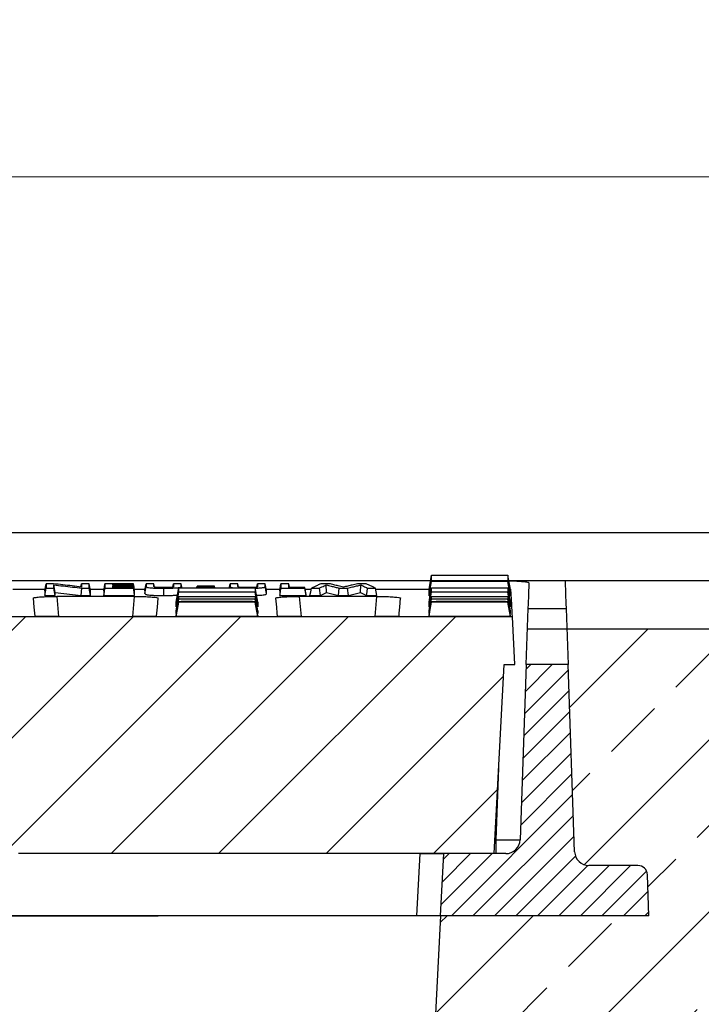
# Model space of a CAD drawing. Units: millimetres. Extents: x -3230 to 16300, y -13670 to 6842.
# Drawn here: x 4858 to 5000, y -3204 to -2999 of the extents above; entities that cross this region are included whole.
import ezdxf

# ---------------------------------------------------------------- set-up
doc = ezdxf.new("R2010")
doc.units = ezdxf.units.MM
for name, color, linetype in [('Bauteil', 7, 'Continuous'), ('dimensioning', 7, 'Continuous'), ('Layout', 7, 'Continuous')]:
    doc.layers.add(name, color=color, linetype=linetype)
doc.styles.add('Schlitzrinne Textstile', font='arial.ttf')
doc.dimstyles.new('Schlitzrinne Bemaßung', dxfattribs={"dimtxt": 35, "dimasz": 35, "dimexe": 20, "dimexo": 20, "dimgap": 0.09, "dimtad": 0, "dimtih": 1, "dimtoh": 1, "dimdec": 0, "dimlfac": 0.1, "dimzin": 0, "dimdsep": 46, "dimtxsty": 'Schlitzrinne Textstile', "dimblk": 'OBLIQUE', "dimblk1": 'OBLIQUE', "dimblk2": 'OBLIQUE', "dimcen": 0.09, "dimadec": 0, "dimazin": 0, "dimtfac": 1, "dimtdec": 4, "dimtofl": 0, "dimtmove": 0, "dimatfit": 3, "dimldrblk": 'OBLIQUE', "dimfxl": 1, "dimtolj": 1, "dimtzin": 0, "dimlwd": 5, "dimlwe": 5, "dimarcsym": 0})

# ---------------------------------------------------------------- blocks, each defined once
blk = doc.blocks.new('_Oblique')
at = {"color": 0, "linetype": 'ByBlock', "lineweight": -2}
blk.add_line((-0.5, -0.5), (0.5, 0.5), dxfattribs=at)
blk = doc.blocks.new('*D237')
at = {"layer": 'Defpoints', "color": 0, "transparency": 16777216}
for p in [(5221.79, -3031.33), (4221.79, -3115.75), (5221.79, -3115.75)]:
    blk.add_point(p, dxfattribs=at)
at = {"layer": 'dimensioning', "color": 0, "lineweight": 5, "transparency": 16777216}
for p, q in [((4221.79, -3095.75), (4221.79, -3011.33)), ((5221.79, -3095.75), (5221.79, -3011.33)), ((4221.79, -3031.33), (4668.91, -3031.33)), ((5221.79, -3031.33), (4774.68, -3031.33))]:
    blk.add_line(p, q, dxfattribs=at)
at = {"layer": 'dimensioning', "color": 0, "lineweight": 5, "transparency": 16777216, "xscale": 40, "yscale": 40, "zscale": 40, "rotation": 180}
blk.add_blockref('_Oblique', (4221.79, -3031.33), dxfattribs=at)
at = {"layer": 'dimensioning', "color": 0, "lineweight": 5, "transparency": 16777216, "xscale": 40, "yscale": 40, "zscale": 40}
blk.add_blockref('_Oblique', (5221.79, -3031.33), dxfattribs=at)
at = {"layer": 'dimensioning', "color": 0, "transparency": 16777216, "insert": (4721.79, -3031.33), "char_height": 50, "attachment_point": 5, "style": 'Schlitzrinne Textstile'}
blk.add_mtext('\\A1;100', dxfattribs=at)
blk = doc.blocks.new('*D383')
at = {"layer": 'Defpoints', "color": 0, "transparency": 16777216}
for p in [(5211.79, -3105.75), (5690.44, -3105.75), (4913.08, -4185.75)]:
    blk.add_point(p, dxfattribs=at)
at = {"layer": 'dimensioning', "color": 0, "lineweight": 5, "transparency": 16777216}
for p, q in [((5231.79, -3105.75), (5710.44, -3105.75)), ((5690.44, -3105.75), (5690.44, -3620.13)), ((5690.44, -4185.75), (5690.44, -3671.37)), ((4933.08, -4185.75), (5710.44, -4185.75))]:
    blk.add_line(p, q, dxfattribs=at)
at = {"layer": 'dimensioning', "color": 0, "lineweight": 5, "transparency": 16777216, "xscale": 40, "yscale": 40, "zscale": 40}
for p, rotation in [((5690.44, -3105.75), 90), ((5690.44, -4185.75), 270)]:
    blk.add_blockref('_Oblique', p, dxfattribs=dict(at, rotation=rotation))
at = {"layer": 'dimensioning', "color": 0, "transparency": 16777216, "insert": (5690.44, -3645.75), "char_height": 50, "attachment_point": 5, "style": 'Schlitzrinne Textstile'}
blk.add_mtext('\\A1;108', dxfattribs=at)

msp = doc.modelspace()

# ---------------------------------------------------------------- hatches: boundary and pattern name
at = {"layer": 'Bauteil', "linetype": 'Continuous', "lineweight": 18}
h = msp.add_hatch(dxfattribs=at)
h.set_pattern_fill('ANSI31', scale=5, angle=360, style=0)
h.set_pattern_definition([(45, (4380.04, -3467.592), (-11.22532, 11.22532), [])])
edge = h.paths.add_edge_path(flags=0)
edge.add_arc((4794.71, -3185.25), 1, 183, 270)
edge.add_line((4794.71, -3186.25), (4800.81, -3186.25))
edge.add_arc((4800.81, -3185.25), 1, 270, 357)
edge.add_line((4801.81, -3185.3), (4802.22, -3177.48))
edge.add_arc((4807.21, -3177.74), 5, 90, 177, ccw=False)
edge.add_line((4807.21, -3172.74), (4838.95, -3172.74))
edge.add_arc((4838.95, -3177.74), 5, 3, 90, ccw=False)
edge.add_line((4843.95, -3177.48), (4844.36, -3185.3))
edge.add_arc((4845.36, -3185.25), 1, 183, 270)
edge.add_line((4845.36, -3186.25), (4851.46, -3186.25))
edge.add_arc((4851.46, -3185.25), 1, 270, 357)
edge.add_line((4852.46, -3185.3), (4852.87, -3177.48))
edge.add_arc((4857.86, -3177.74), 5, 90, 177, ccw=False)
edge.add_line((4857.86, -3172.74), (4956.99, -3172.74))
edge.add_line((4956.99, -3172.74), (4959.06, -3133.25))
edge.add_line((4959.06, -3133.25), (4961.29, -3133.25))
edge.add_line((4961.29, -3133.25), (4960.77, -3123.25))
edge.add_line((4960.77, -3123.25), (4482.82, -3123.25))
edge.add_line((4482.82, -3123.25), (4482.29, -3133.25))
edge.add_line((4482.29, -3133.25), (4484.52, -3133.25))
edge.add_line((4484.52, -3133.25), (4486.59, -3172.74))
edge.add_line((4486.59, -3172.74), (4585.72, -3172.74))
edge.add_arc((4585.72, -3177.74), 5, 3, 90, ccw=False)
edge.add_line((4590.72, -3177.48), (4591.13, -3185.3))
edge.add_arc((4592.13, -3185.25), 1, 183, 270)
edge.add_line((4592.13, -3186.25), (4598.23, -3186.25))
edge.add_arc((4598.23, -3185.25), 1, 270, 357)
edge.add_line((4599.23, -3185.3), (4599.64, -3177.48))
edge.add_arc((4604.63, -3177.74), 5, 90, 177, ccw=False)
edge.add_line((4604.63, -3172.74), (4636.37, -3172.74))
edge.add_arc((4636.37, -3177.74), 5, 3, 90, ccw=False)
edge.add_line((4641.37, -3177.48), (4641.78, -3185.3))
edge.add_arc((4642.78, -3185.25), 1, 183, 270)
edge.add_line((4642.78, -3186.25), (4648.88, -3186.25))
edge.add_arc((4648.88, -3185.25), 1, 270, 357)
edge.add_line((4649.88, -3185.3), (4650.29, -3177.48))
edge.add_arc((4655.28, -3177.74), 5, 90, 177, ccw=False)
edge.add_line((4655.28, -3172.74), (4685.28, -3172.74))
edge.add_arc((4685.28, -3177.74), 5, 3, 90, ccw=False)
edge.add_line((4690.28, -3177.48), (4691.42, -3199.3))
edge.add_arc((4692.42, -3199.25), 1, 183, 270)
edge.add_line((4692.42, -3200.25), (4700.52, -3200.25))
edge.add_arc((4700.52, -3199.25), 1, 270, 357)
edge.add_line((4701.52, -3199.3), (4702.66, -3177.48))
edge.add_arc((4707.66, -3177.74), 5, 90, 177, ccw=False)
edge.add_line((4707.66, -3172.74), (4735.93, -3172.74))
edge.add_arc((4735.93, -3177.74), 5, 3, 90, ccw=False)
edge.add_line((4740.92, -3177.48), (4742.06, -3199.3))
edge.add_arc((4743.06, -3199.25), 1, 183, 270)
edge.add_line((4743.06, -3200.25), (4751.17, -3200.25))
edge.add_arc((4751.17, -3199.25), 1, 270, 357)
edge.add_line((4752.16, -3199.3), (4753.31, -3177.48))
edge.add_arc((4758.3, -3177.74), 5, 90, 177, ccw=False)
edge.add_line((4758.3, -3172.74), (4788.3, -3172.74))
edge.add_arc((4788.3, -3177.74), 5, 3, 90, ccw=False)
edge.add_line((4793.3, -3177.48), (4793.71, -3185.3))
at = {"layer": 'Bauteil'}
h = msp.add_hatch(dxfattribs=at)
h.set_pattern_fill('ANSI33', color=256, scale=4, style=0)
h.set_pattern_definition([(45, (823.566, -5531.214), (-17.96051, 17.96051), []), (45, (841.526, -5531.214), (-17.96051, 17.96051), [12.7, -6.35])])
h.paths.add_polyline_path([(4499.91, -3225.75), (4497.79, -3185.75), (4454.29, -3185.75), (4454.59, -3177.18), (4454.59, -3177.18, -0.404026), (4456.59, -3175.25), (4456.59, -3175.25), (4466.82, -3175.25), (4466.82, -3175.25, 0.404026), (4469.82, -3172.35), (4469.82, -3172.35), (4471.18, -3133.25), (4471.44, -3125.75), (4221.79, -3125.75), (4221.79, -3173.25), (4266.79, -3180.75), (4266.79, -3225.75)])
h.paths.add_polyline_path([(5221.79, -3225.75), (5221.79, -3178.1), (5221.79, -3125.75), (4972.14, -3125.75), (4972.4, -3133.25), (4973.77, -3172.35), (4973.77, -3172.35, 0.404026), (4976.77, -3175.25), (4976.77, -3175.25), (4986.99, -3175.25), (4986.99, -3175.25, -0.404026), (4988.99, -3177.18), (4988.99, -3177.18), (4989.29, -3185.75), (4945.79, -3185.75), (4943.67, -3225.75)])
h.paths.add_polyline_path([(5221.79, -3178.1), (5221.79, -3225.75), (5240.79, -3225.75), (5240.79, -3185.95), (5240.79, -3180.75)])
h.paths.add_polyline_path([(5266.79, -3225.75), (5266.79, -3190.75), (5240.79, -3185.95), (5240.79, -3225.75)])
h.paths.add_polyline_path([(5240.79, -3525.75), (5240.79, -3565.55), (5266.79, -3560.75), (5266.79, -3525.75)])
h.paths.add_polyline_path([(5240.79, -3565.55), (5240.79, -3525.75), (5221.79, -3525.75), (5221.79, -3573.4), (5240.79, -3570.75)])
h.paths.add_polyline_path([(5221.79, -3589.58), (5221.79, -3573.4), (5221.79, -3525.75), (4927.77, -3525.75), (4926.79, -3547.27), (4906.79, -3552.27), (4901.79, -3605.75), (5221.79, -3605.75)])
h.paths.add_polyline_path([(4534.86, -3551.79), (4516.79, -3547.27), (4515.81, -3525.75), (4515.91, -3525.75), (4266.79, -3525.75), (4266.79, -3548.42), (4539.24, -3578.49), (4536.79, -3552.27)])
h.paths.add_polyline_path([(4266.79, -3548.42), (4266.79, -3570.75), (4221.79, -3578.25), (4221.79, -3605.75), (4541.79, -3605.75), (4539.24, -3578.49)])
at = {"layer": 'Bauteil', "linetype": 'Continuous', "lineweight": 18}
h = msp.add_hatch(dxfattribs=at)
h.set_pattern_fill('ANSI31', color=256, style=0)
h.set_pattern_definition([(45, (-10688.117, -5486.212), (-2.245064, 2.245064), [])])
edge = h.paths.add_edge_path(flags=0)
edge.add_arc((4986.99, -3177.25), 2, 2, 90)
edge.add_line((4986.99, -3175.25), (4976.77, -3175.25))
edge.add_arc((4976.77, -3172.25), 3, 182, 270, ccw=False)
edge.add_line((4973.77, -3172.35), (4972.4, -3133.25))
edge.add_line((4972.4, -3133.25), (4963.68, -3133.25))
edge.add_line((4963.68, -3133.25), (4962.4, -3169.85))
edge.add_arc((4959.4, -3169.75), 3, 270, 358, ccw=False)
edge.add_line((4959.4, -3172.75), (4946.47, -3172.75))
edge.add_line((4946.47, -3172.75), (4945.79, -3185.75))
edge.add_line((4945.79, -3185.75), (4989.29, -3185.75))
edge.add_line((4989.29, -3185.75), (4988.99, -3177.18))

# ---------------------------------------------------------------- linework, layer by layer
at = {"layer": 'Bauteil'}
for p, q in [((5211.79, -3105.75), (4231.79, -3105.75)), ((5211.79, -3115.75), (4231.79, -3115.75)), ((4964.1, -3125.75), (5221.79, -3125.75)), ((4945.79, -3185.75), (4927.77, -3525.75))]:
    msp.add_line(p, q, dxfattribs=at)
at = {"layer": 'Bauteil', "color": 7, "linetype": 'Continuous', "lineweight": 25}
for p, q in [((4943.69, -3115.75), (4755.3, -3115.75)), ((4863.1, -3117.83), (4863.37, -3116.36)), ((4870.63, -3117.03), (4870.75, -3116.36)), ((4877.34, -3116.73), (4877.3, -3116.49)), ((4881.87, -3118.01), (4881.61, -3116.49)), ((4885.91, -3116.36), (4884.29, -3116.36)), ((4886.04, -3117.07), (4885.91, -3116.36)), ((4889.86, -3117.07), (4889.98, -3116.36)), ((4891.61, -3116.36), (4889.98, -3116.36)), ((4903.58, -3117.07), (4903.45, -3116.36)), ((4907.39, -3117.07), (4907.52, -3116.36)), ((4909.15, -3116.36), (4907.52, -3116.36)), ((4912.18, -3117.83), (4912.44, -3116.36)), ((4943.37, -3117.54), (4943.9, -3114.59)), ((4960.37, -3117.54), (4959.84, -3114.59)), ((4971.79, -3115.75), (4960.05, -3115.75)), ((4856.45, -3117.52), (4863.16, -3117.52)), ((4863.1, -3117.83), (4863.1, -3118.8)), ((4865.26, -3118.18), (4864.99, -3116.61)), ((4865.26, -3118.8), (4865.26, -3118.18)), ((4865.26, -3118.18), (4870.69, -3118.8)), ((4872.58, -3117.52), (4875.47, -3117.52)), ((4872.64, -3118.8), (4872.64, -3117.83)), ((4875.41, -3117.83), (4875.41, -3118.8)), ((4877.35, -3117.15), (4877.3, -3116.86)), ((4881.87, -3118.2), (4881.61, -3116.73)), ((4881.87, -3118.38), (4881.61, -3116.86)), ((4881.82, -3117.52), (4884.08, -3117.52)), ((4881.87, -3118.01), (4881.87, -3117.83)), ((4881.87, -3118.38), (4881.87, -3118.2)), ((4884.03, -3117.83), (4884.03, -3118.42)), ((4894.85, -3117.22), (4894.91, -3116.9)), ((4894.87, -3117.22), (4894.91, -3117.01)), ((4894.91, -3117.01), (4898.53, -3117.01)), ((4898.59, -3117.22), (4898.53, -3116.9)), ((4898.57, -3117.22), (4898.53, -3117.01)), ((4909.41, -3118.42), (4909.15, -3116.92)), ((4909.35, -3117.52), (4912.24, -3117.52)), ((4909.41, -3118.42), (4909.41, -3117.83)), ((4912.18, -3117.83), (4912.18, -3118.8)), ((4917.72, -3118.63), (4917.45, -3117.15)), ((4917.52, -3117.52), (4918.75, -3117.52)), ((4920.67, -3118.8), (4920.45, -3117.28)), ((4920.67, -3118.8), (4921.95, -3118.2)), ((4921.95, -3118.2), (4921.87, -3116.61)), ((4921.95, -3118.2), (4924.43, -3118.8)), ((4924.43, -3118.8), (4924.62, -3117.28)), ((4926.53, -3118.8), (4926.34, -3117.28)), ((4926.53, -3118.8), (4929.03, -3118.2)), ((4929.03, -3118.2), (4929.11, -3116.61)), ((4929.03, -3118.2), (4930.31, -3118.8)), ((4932.49, -3118.8), (4932.17, -3117.28)), ((4932.22, -3117.52), (4943.37, -3117.52)), ((4943.37, -3117.62), (4943.37, -3117.54)), ((4943.37, -3118.85), (4943.37, -3117.62)), ((4960.36, -3117.52), (4960.47, -3117.52)), ((4960.37, -3117.62), (4960.37, -3117.54)), ((4960.37, -3118.85), (4960.37, -3117.62)), ((4863.1, -3118.8), (4865.26, -3118.8)), ((4881.83, -3119.02), (4865.61, -3119.02)), ((4870.69, -3118.8), (4872.64, -3118.8)), ((4875.41, -3118.8), (4881.87, -3118.8)), ((4881.87, -3118.8), (4881.87, -3118.63)), ((4890.57, -3121.17), (4890.57, -3120.19)), ((4907.57, -3122.6), (4907.04, -3119.59)), ((4907.57, -3123.22), (4907.04, -3120.22)), ((4907.57, -3120.19), (4907.57, -3121.17)), ((4912.18, -3118.8), (4917.72, -3118.8)), ((4932.47, -3119.02), (4916.26, -3119.02)), ((4917.72, -3118.8), (4917.72, -3118.63)), ((4918.49, -3118.8), (4920.67, -3118.8)), ((4924.43, -3118.8), (4926.53, -3118.8)), ((4930.31, -3118.8), (4932.49, -3118.8)), ((4943.37, -3118.92), (4943.37, -3118.85)), ((4943.59, -3118.92), (4943.37, -3118.92)), ((4943.37, -3120.24), (4943.37, -3120.19)), ((4943.37, -3121.12), (4943.37, -3120.24)), ((4960.37, -3122.6), (4959.84, -3119.59)), ((4960.37, -3123.22), (4959.84, -3120.22)), ((4960.37, -3118.92), (4960.14, -3118.92)), ((4960.37, -3118.92), (4960.37, -3118.85)), ((4960.37, -3120.24), (4960.37, -3120.19)), ((4960.37, -3121.12), (4960.37, -3120.24)), ((4890.57, -3122.6), (4890.57, -3122.01)), ((4907.57, -3122.01), (4907.57, -3122.6)), ((4943.37, -3121.17), (4943.37, -3121.12)), ((4943.37, -3122.05), (4943.37, -3122.01)), ((4943.37, -3122.58), (4943.37, -3122.05)), ((4943.37, -3122.6), (4943.37, -3122.58)), ((4960.37, -3121.17), (4960.37, -3121.12)), ((4960.37, -3122.05), (4960.37, -3122.01)), ((4960.37, -3122.58), (4960.37, -3122.05)), ((4960.37, -3122.6), (4960.37, -3122.58)), ((4963.68, -3133.25), (4964.09, -3121.52)), ((4964.09, -3121.52), (4971.99, -3121.52)), ((4971.99, -3121.52), (4972.4, -3133.25)), ((4960.77, -3123.25), (4482.82, -3123.25)), ((4865.98, -3123.21), (4881.46, -3123.21)), ((4890.57, -3123.22), (4890.57, -3123.03)), ((4907.57, -3123.22), (4890.57, -3123.22)), ((4907.57, -3123.03), (4907.57, -3123.22)), ((4916.63, -3123.21), (4932.11, -3123.21)), ((4943.37, -3123.04), (4943.37, -3123.03)), ((4943.37, -3123.22), (4943.37, -3123.04)), ((4943.37, -3123.22), (4943.37, -3123.22)), ((4946.44, -3123.22), (4943.37, -3123.22)), ((4957.29, -3123.22), (4946.44, -3123.22)), ((4960.37, -3123.22), (4957.29, -3123.22)), ((4960.37, -3123.04), (4960.37, -3123.03)), ((4960.37, -3123.22), (4960.37, -3123.04)), ((4960.37, -3123.22), (4960.37, -3123.22)), ((4961.29, -3133.25), (4960.77, -3123.25)), ((4956.99, -3172.74), (4959.06, -3133.25)), ((4959.06, -3133.25), (4961.29, -3133.25)), ((4963.68, -3133.25), (4962.4, -3169.85)), ((4972.4, -3133.25), (4963.68, -3133.25)), ((4973.77, -3172.35), (4972.4, -3133.25)), ((4957.41, -3172.75), (4957.41, -3169.85)), ((4941.48, -3172.75), (4857.58, -3172.75)), ((4956.99, -3172.74), (4857.86, -3172.74)), ((4940.8, -3185.75), (4941.48, -3172.75)), ((4941.48, -3172.75), (4946.47, -3172.75)), ((4945.79, -3185.75), (4946.47, -3172.75)), ((4959.4, -3172.75), (4946.47, -3172.75)), ((4986.99, -3175.25), (4976.77, -3175.25)), ((4989.29, -3185.75), (4988.99, -3177.18)), ((4940.8, -3185.75), (4852.32, -3185.75)), ((4945.79, -3185.75), (4940.8, -3185.75)), ((4989.29, -3185.75), (4945.79, -3185.75))]:
    msp.add_line(p, q, dxfattribs=at)
at = {"layer": 'Bauteil', "color": 8, "linetype": 'Continuous', "lineweight": 25}
for p, q in [((4891.66, -3117.22), (4891.61, -3116.92)), ((4901.78, -3117.22), (4901.83, -3116.92)), ((4865.61, -3119.02), (4865.98, -3123.21)), ((4881.46, -3123.21), (4881.83, -3119.02)), ((4916.26, -3119.02), (4916.63, -3123.21)), ((4932.11, -3123.21), (4932.47, -3119.02)), ((4957.41, -3169.85), (4957.93, -3154.84)), ((4957.14, -3169.85), (4957.41, -3169.85))]:
    msp.add_line(p, q, dxfattribs=at)
at = {"layer": 'Bauteil', "color": 7, "linetype": 'Continuous', "lineweight": 25, "flags": 128}
for points in [[(4864.9, -3116.36), (4864.14, -3116.36), (4863.37, -3116.36)], [(4872.38, -3116.36), (4871.56, -3116.36), (4870.75, -3116.36)], [(4872.64, -3117.83), (4872.51, -3117.1), (4872.38, -3116.36)], [(4875.41, -3117.83), (4875.54, -3117.1), (4875.67, -3116.36)], [(4881.61, -3116.36), (4879.75, -3116.36), (4877.71, -3116.36), (4875.67, -3116.36)], [(4877.3, -3116.49), (4879.15, -3116.49), (4880.38, -3116.49), (4881.61, -3116.49)], [(4881.87, -3117.83), (4881.74, -3117.1), (4881.61, -3116.36)], [(4884.03, -3117.83), (4884.16, -3117.1), (4884.29, -3116.36)], [(4891.76, -3117.22), (4891.74, -3117.1), (4891.61, -3116.36)], [(4901.67, -3117.22), (4901.7, -3117.1), (4901.83, -3116.36)], [(4903.45, -3116.36), (4902.64, -3116.36), (4901.83, -3116.36)], [(4909.41, -3117.83), (4909.28, -3117.1), (4909.15, -3116.36)], [(4914.07, -3116.36), (4913.26, -3116.36), (4912.44, -3116.36)], [(4914.21, -3117.15), (4914.2, -3117.1), (4914.07, -3116.36)], [(4922.56, -3116.36), (4921.65, -3116.36), (4920.74, -3116.36)], [(4930.23, -3116.36), (4929.33, -3116.36), (4928.44, -3116.36)], [(4943.37, -3118.92), (4943.63, -3117.4), (4943.9, -3115.88)], [(4960.37, -3118.92), (4960.1, -3117.4), (4959.84, -3115.88)], [(4964.09, -3121.52), (4964.13, -3120.53), (4964.19, -3118.75), (4964.28, -3116.19)], [(4971.79, -3115.75), (4971.89, -3118.53), (4971.96, -3120.46), (4971.99, -3121.52)], [(4863.1, -3118.8), (4863.23, -3118.04), (4863.37, -3117.28)], [(4863.37, -3117.28), (4864.18, -3117.28), (4864.99, -3117.28)], [(4865.26, -3118.8), (4865.12, -3118.04), (4864.99, -3117.28)], [(4870.69, -3118.8), (4870.76, -3118.04), (4870.82, -3117.28)], [(4870.82, -3117.28), (4871.6, -3117.28), (4872.38, -3117.28)], [(4872.64, -3118.8), (4872.51, -3118.04), (4872.38, -3117.28)], [(4875.41, -3118.8), (4875.54, -3118.04), (4875.67, -3117.28)], [(4875.67, -3117.28), (4877.53, -3117.28), (4879.57, -3117.28), (4881.61, -3117.28)], [(4881.61, -3116.73), (4879.75, -3116.73), (4878.53, -3116.73), (4877.3, -3116.73)], [(4877.3, -3116.86), (4879.15, -3116.86), (4880.38, -3116.86), (4881.61, -3116.86)], [(4881.61, -3117.15), (4879.75, -3117.15), (4878.53, -3117.15), (4877.3, -3117.15)], [(4881.87, -3118.63), (4881.74, -3117.89), (4881.61, -3117.15)], [(4881.87, -3118.8), (4881.74, -3118.04), (4881.61, -3117.28)], [(4884.03, -3118.42), (4884.16, -3117.67), (4884.29, -3116.92)], [(4887.96, -3118.82), (4887.96, -3118.06), (4887.96, -3117.3)], [(4890.57, -3120.19), (4890.84, -3118.7), (4891.1, -3117.22)], [(4890.57, -3121.17), (4890.84, -3119.65), (4891.1, -3118.14)], [(4894.91, -3116.9), (4894.91, -3116.94), (4894.91, -3117.01)], [(4898.53, -3116.9), (4896.72, -3116.9), (4894.91, -3116.9)], [(4898.53, -3117.01), (4898.53, -3116.96), (4898.53, -3116.9)], [(4907.57, -3120.19), (4907.31, -3118.7), (4907.04, -3117.22)], [(4907.57, -3121.17), (4907.31, -3119.65), (4907.04, -3118.14)], [(4912.18, -3118.8), (4912.31, -3118.04), (4912.44, -3117.28)], [(4912.44, -3117.28), (4914.3, -3117.28), (4915.88, -3117.28), (4917.45, -3117.28)], [(4917.45, -3117.15), (4916.53, -3117.15), (4915.6, -3117.15), (4914.07, -3117.15)], [(4917.72, -3118.8), (4917.59, -3118.04), (4917.45, -3117.28)], [(4918.49, -3118.8), (4918.64, -3118.04), (4918.8, -3117.28)], [(4918.8, -3117.28), (4919.62, -3117.28), (4920.45, -3117.28)], [(4924.62, -3117.28), (4925.48, -3117.28), (4926.34, -3117.28)], [(4930.31, -3118.8), (4930.42, -3118.04), (4930.53, -3117.28)], [(4930.53, -3117.28), (4931.35, -3117.28), (4932.17, -3117.28)], [(4943.37, -3120.19), (4943.63, -3118.7), (4943.9, -3117.22)], [(4943.37, -3121.17), (4943.63, -3119.65), (4943.9, -3118.14)], [(4960.37, -3120.19), (4960.1, -3118.7), (4959.84, -3117.22)], [(4960.37, -3121.17), (4960.1, -3119.65), (4959.84, -3118.14)], [(4960.77, -3123.25), (4960.73, -3122.61), (4960.63, -3120.7), (4960.47, -3117.52)], [(4860.67, -3119.38), (4860.83, -3121.27), (4860.94, -3122.53), (4861, -3123.17)], [(4886.45, -3123.17), (4886.5, -3122.53), (4886.61, -3121.27), (4886.78, -3119.38)], [(4890.57, -3122.01), (4890.84, -3120.52), (4891.1, -3119.03)], [(4890.57, -3122.6), (4890.84, -3121.1), (4891.1, -3119.59)], [(4890.57, -3123.03), (4890.84, -3121.53), (4891.1, -3120.04)], [(4890.57, -3123.22), (4890.84, -3121.72), (4891.1, -3120.22)], [(4907.57, -3122.01), (4907.31, -3120.52), (4907.04, -3119.03)], [(4907.57, -3123.03), (4907.31, -3121.53), (4907.04, -3120.04)], [(4911.31, -3119.38), (4911.47, -3121.27), (4911.59, -3122.53), (4911.64, -3123.17)], [(4937.09, -3123.17), (4937.15, -3122.53), (4937.26, -3121.27), (4937.42, -3119.38)], [(4943.37, -3122.01), (4943.63, -3120.52), (4943.9, -3119.03)], [(4943.37, -3122.6), (4943.63, -3121.1), (4943.9, -3119.59)], [(4943.37, -3123.03), (4943.63, -3121.53), (4943.9, -3120.04)], [(4943.37, -3123.22), (4943.63, -3121.72), (4943.9, -3120.22)], [(4960.37, -3122.01), (4960.1, -3120.52), (4959.84, -3119.03)], [(4960.37, -3123.03), (4960.1, -3121.53), (4959.84, -3120.04)]]:
    msp.add_lwpolyline(points, dxfattribs=at)
at = {"layer": 'Bauteil', "color": 7, "linetype": 'Continuous', "lineweight": 25}
for centre, radius, start, end in [((4959.4, -3169.75), 3, 270, 358), ((4976.77, -3172.25), 3, 182, 270), ((4986.99, -3177.25), 2, 2, 90)]:
    msp.add_arc(centre, radius, start, end, dxfattribs=at)
msp.add_ellipse((4957.4, -3169.75), major_axis=(5, -0.1), ratio=0.020923, start_param=4.713315, end_param=6.282893, dxfattribs=at)
for points, knots in [([(4863.37, -3116.36), (4863.37, -3116.47), (4863.37, -3116.69), (4863.37, -3117), (4863.37, -3117.18), (4863.37, -3117.28)], [0, 0, 0, 0, 0.366559, 0.683278, 1, 1, 1, 1]), ([(4870.75, -3117.05), (4870.1, -3116.97), (4868.8, -3116.82), (4866.85, -3116.59), (4865.55, -3116.44), (4864.9, -3116.36)], [0, 0, 0, 0, 0.332612, 0.666305, 1, 1, 1, 1]), ([(4870.75, -3116.36), (4870.75, -3116.45), (4870.75, -3116.62), (4870.75, -3116.85), (4870.75, -3116.98), (4870.75, -3117.05)], [0, 0, 0, 0, 0.404024, 0.702011, 1, 1, 1, 1]), ([(4872.38, -3117.28), (4872.38, -3117.17), (4872.38, -3116.97), (4872.38, -3116.66), (4872.38, -3116.46), (4872.38, -3116.36)], [0, 0, 0, 0, 0.366558, 0.683278, 1, 1, 1, 1]), ([(4875.67, -3116.36), (4875.67, -3116.47), (4875.67, -3116.69), (4875.67, -3117), (4875.67, -3117.18), (4875.67, -3117.28)], [0, 0, 0, 0, 0.36656, 0.683279, 1, 1, 1, 1]), ([(4877.3, -3116.73), (4877.3, -3116.71), (4877.3, -3116.68), (4877.3, -3116.62), (4877.3, -3116.56), (4877.3, -3116.52), (4877.3, -3116.49)], [0, 0, 0, 0, 0.203238, 0.406476, 0.703239, 1, 1, 1, 1]), ([(4881.61, -3116.49), (4881.61, -3116.48), (4881.61, -3116.45), (4881.61, -3116.4), (4881.61, -3116.37), (4881.61, -3116.36)], [0, 0, 0, 0, 0.331782, 0.665887, 1, 1, 1, 1]), ([(4884.29, -3116.36), (4884.29, -3116.45), (4884.29, -3116.64), (4884.29, -3116.83), (4884.29, -3116.92)], [0, 0, 0, 0, 0.499998, 1, 1, 1, 1]), ([(4885.91, -3116.97), (4885.91, -3116.87), (4885.91, -3116.67), (4885.91, -3116.46), (4885.91, -3116.36)], [0, 0, 0, 0, 0.499998, 1, 1, 1, 1]), ([(4889.98, -3116.36), (4889.98, -3116.46), (4889.98, -3116.66), (4889.98, -3116.85), (4889.98, -3116.95)], [0, 0, 0, 0, 0.499998, 1, 1, 1, 1]), ([(4891.61, -3116.92), (4891.61, -3116.83), (4891.61, -3116.64), (4891.61, -3116.45), (4891.61, -3116.36)], [0, 0, 0, 0, 0.499998, 1, 1, 1, 1]), ([(4901.83, -3116.36), (4901.83, -3116.45), (4901.83, -3116.64), (4901.83, -3116.83), (4901.83, -3116.92)], [0, 0, 0, 0, 0.5, 1, 1, 1, 1]), ([(4903.45, -3116.97), (4903.45, -3116.87), (4903.45, -3116.67), (4903.45, -3116.46), (4903.45, -3116.36)], [0, 0, 0, 0, 0.499999, 1, 1, 1, 1]), ([(4907.52, -3116.36), (4907.52, -3116.46), (4907.52, -3116.66), (4907.52, -3116.85), (4907.52, -3116.95)], [0, 0, 0, 0, 0.499998, 1, 1, 1, 1]), ([(4909.15, -3116.92), (4909.15, -3116.83), (4909.15, -3116.64), (4909.15, -3116.45), (4909.15, -3116.36)], [0, 0, 0, 0, 0.4999977, 1, 1, 1, 1]), ([(4912.44, -3116.36), (4912.44, -3116.47), (4912.44, -3116.69), (4912.44, -3117), (4912.44, -3117.18), (4912.44, -3117.28)], [0, 0, 0, 0, 0.366559, 0.683279, 1, 1, 1, 1]), ([(4914.07, -3117.15), (4914.07, -3117.05), (4914.07, -3116.87), (4914.07, -3116.61), (4914.07, -3116.44), (4914.07, -3116.36)], [0, 0, 0, 0, 0.385881, 0.692941, 1, 1, 1, 1]), ([(4920.74, -3116.36), (4920.5, -3116.47), (4920.06, -3116.69), (4919.42, -3116.99), (4919.01, -3117.18), (4918.8, -3117.28)], [0, 0, 0, 0, 0.3614341, 0.6807168, 1, 1, 1, 1]), ([(4925.49, -3117.08), (4925.12, -3117), (4924.45, -3116.83), (4923.48, -3116.59), (4922.86, -3116.43), (4922.56, -3116.36)], [0, 0, 0, 0, 0.372945, 0.686471, 1, 1, 1, 1]), ([(4928.44, -3116.36), (4928.07, -3116.45), (4927.39, -3116.62), (4926.41, -3116.86), (4925.79, -3117.01), (4925.49, -3117.08)], [0, 0, 0, 0, 0.37269, 0.686344, 1, 1, 1, 1]), ([(4932.17, -3117.28), (4931.94, -3117.17), (4931.5, -3116.97), (4930.85, -3116.66), (4930.44, -3116.46), (4930.23, -3116.36)], [0, 0, 0, 0, 0.361424, 0.680711, 1, 1, 1, 1]), ([(4943.9, -3115.88), (4943.9, -3115.7), (4943.9, -3115.4), (4943.9, -3114.97), (4943.9, -3114.71), (4943.9, -3114.59)], [0, 0, 0, 0, 0.441408, 0.720702, 1, 1, 1, 1]), ([(4943.9, -3114.59), (4946.35, -3114.59), (4950.24, -3114.59), (4955.55, -3114.59), (4958.41, -3114.59), (4959.84, -3114.59)], [0, 0, 0, 0, 0.462174, 0.731088, 1, 1, 1, 1]), ([(4959.84, -3115.88), (4957.38, -3115.88), (4953.5, -3115.88), (4948.18, -3115.88), (4945.33, -3115.88), (4943.9, -3115.88)], [0, 0, 0, 0, 0.462173, 0.731087, 1, 1, 1, 1]), ([(4959.84, -3114.59), (4959.84, -3114.79), (4959.84, -3115.11), (4959.84, -3115.54), (4959.84, -3115.76), (4959.84, -3115.88)], [0, 0, 0, 0, 0.441409, 0.720703, 1, 1, 1, 1]), ([(4960.05, -3115.76), (4960.35, -3115.76), (4961.2, -3115.77), (4962.45, -3115.84), (4963.58, -3115.95), (4964.19, -3116.07), (4964.25, -3116.16), (4964.28, -3116.19)], [0, 0, 0, 0, 0.127518, 0.363151, 0.598986, 0.836163, 1, 1, 1, 1]), ([(4864.99, -3116.61), (4865.63, -3116.68), (4866.92, -3116.83), (4868.87, -3117.06), (4870.17, -3117.2), (4870.82, -3117.28)], [0, 0, 0, 0, 0.328059, 0.664029, 1, 1, 1, 1]), ([(4864.99, -3117.28), (4864.99, -3117.19), (4864.99, -3117.04), (4864.99, -3116.81), (4864.99, -3116.68), (4864.99, -3116.61)], [0, 0, 0, 0, 0.398523, 0.699262, 1, 1, 1, 1]), ([(4877.3, -3117.15), (4877.3, -3117.12), (4877.3, -3117.06), (4877.3, -3116.96), (4877.3, -3116.89), (4877.3, -3116.86)], [0, 0, 0, 0, 0.329133, 0.664566, 1, 1, 1, 1]), ([(4881.61, -3116.86), (4881.61, -3116.84), (4881.61, -3116.81), (4881.61, -3116.77), (4881.61, -3116.74), (4881.61, -3116.73)], [0, 0, 0, 0, 0.3317486, 0.6658742, 1, 1, 1, 1]), ([(4881.61, -3117.28), (4881.61, -3117.26), (4881.61, -3117.24), (4881.61, -3117.19), (4881.61, -3117.17), (4881.61, -3117.15)], [0, 0, 0, 0, 0.33172, 0.66586, 1, 1, 1, 1]), ([(4884.03, -3118.42), (4884.03, -3118.47), (4884.05, -3118.54), (4884.28, -3118.64), (4884.69, -3118.7), (4885.35, -3118.76), (4886.39, -3118.81), (4887.33, -3118.82), (4887.96, -3118.82)], [0, 0, 0, 0, 0.2497248, 0.3751339, 0.4995834, 0.6254948, 0.7514286, 1, 1, 1, 1]), ([(4884.29, -3116.92), (4884.29, -3116.96), (4884.3, -3117.03), (4884.48, -3117.13), (4885.01, -3117.2), (4885.81, -3117.26), (4886.82, -3117.3), (4887.59, -3117.3), (4887.96, -3117.3)], [0, 0, 0, 0, 0.196106, 0.390479, 0.531821, 0.672375, 0.842257, 1, 1, 1, 1]), ([(4887.91, -3117.18), (4887.64, -3117.17), (4887.19, -3117.17), (4886.62, -3117.15), (4886.24, -3117.12), (4885.93, -3117.06), (4885.92, -3117.01), (4885.91, -3116.97)], [0, 0, 0, 0, 0.2108885, 0.3578541, 0.5050075, 0.6479128, 1, 1, 1, 1]), ([(4889.98, -3116.95), (4889.98, -3116.98), (4889.98, -3117.03), (4889.77, -3117.1), (4889.39, -3117.14), (4888.84, -3117.17), (4888.32, -3117.17), (4887.99, -3117.18), (4887.91, -3117.18)], [0, 0, 0, 0, 0.316684, 0.46781, 0.620493, 0.756606, 0.942437, 1, 1, 1, 1]), ([(4887.96, -3117.3), (4888.44, -3117.3), (4889.3, -3117.29), (4890.36, -3117.24), (4891.09, -3117.18), (4891.66, -3117.07), (4891.63, -3116.98), (4891.61, -3116.92)], [0, 0, 0, 0, 0.203398, 0.362526, 0.520629, 0.671418, 1, 1, 1, 1]), ([(4891.1, -3118.14), (4891.1, -3118.03), (4891.1, -3117.83), (4891.1, -3117.52), (4891.1, -3117.32), (4891.1, -3117.22)], [0, 0, 0, 0, 0.38135, 0.690673, 1, 1, 1, 1]), ([(4891.1, -3117.22), (4893.56, -3117.22), (4897.44, -3117.22), (4902.76, -3117.22), (4905.61, -3117.22), (4907.04, -3117.22)], [0, 0, 0, 0, 0.462172, 0.731087, 1, 1, 1, 1]), ([(4907.04, -3118.14), (4904.59, -3118.14), (4900.7, -3118.14), (4895.39, -3118.14), (4892.53, -3118.14), (4891.1, -3118.14)], [0, 0, 0, 0, 0.462173, 0.731086, 1, 1, 1, 1]), ([(4901.83, -3116.92), (4901.83, -3116.96), (4901.84, -3117.03), (4902.03, -3117.13), (4902.42, -3117.19), (4902.75, -3117.21), (4902.83, -3117.22)], [0, 0, 0, 0, 0.339528, 0.676051, 0.920763, 1, 1, 1, 1]), ([(4905.45, -3117.18), (4905.18, -3117.17), (4904.73, -3117.17), (4904.16, -3117.15), (4903.78, -3117.12), (4903.46, -3117.06), (4903.46, -3117.01), (4903.45, -3116.97)], [0, 0, 0, 0, 0.210888, 0.357853, 0.505006, 0.64791, 1, 1, 1, 1]), ([(4907.52, -3116.95), (4907.52, -3116.98), (4907.52, -3117.03), (4907.31, -3117.1), (4906.93, -3117.14), (4906.38, -3117.17), (4905.86, -3117.17), (4905.53, -3117.18), (4905.45, -3117.18)], [0, 0, 0, 0, 0.316681, 0.467808, 0.620486, 0.756602, 0.94243, 1, 1, 1, 1]), ([(4907.04, -3117.22), (4907.04, -3117.34), (4907.04, -3117.57), (4907.04, -3117.87), (4907.04, -3118.05), (4907.04, -3118.14)], [0, 0, 0, 0, 0.38135, 0.690673, 1, 1, 1, 1]), ([(4907.05, -3117.28), (4907.33, -3117.27), (4907.94, -3117.24), (4908.63, -3117.18), (4909.2, -3117.07), (4909.17, -3116.98), (4909.15, -3116.92)], [0, 0, 0, 0, 0.173447, 0.378452, 0.573967, 1, 1, 1, 1]), ([(4907.32, -3118.79), (4907.58, -3118.78), (4908.11, -3118.76), (4908.72, -3118.7), (4909.18, -3118.64), (4909.4, -3118.54), (4909.41, -3118.47), (4909.41, -3118.42)], [0, 0, 0, 0, 0.1618051, 0.3302258, 0.4976705, 0.6647485, 1, 1, 1, 1]), ([(4917.45, -3117.28), (4917.45, -3117.26), (4917.45, -3117.24), (4917.45, -3117.19), (4917.45, -3117.17), (4917.45, -3117.15)], [0, 0, 0, 0, 0.331707, 0.665853, 1, 1, 1, 1]), ([(4920.45, -3117.28), (4920.63, -3117.19), (4920.96, -3117.04), (4921.43, -3116.82), (4921.72, -3116.68), (4921.87, -3116.61)], [0, 0, 0, 0, 0.387514, 0.693757, 1, 1, 1, 1]), ([(4921.87, -3116.61), (4922.21, -3116.7), (4922.84, -3116.85), (4923.76, -3117.07), (4924.33, -3117.21), (4924.62, -3117.28)], [0, 0, 0, 0, 0.373498, 0.686749, 1, 1, 1, 1]), ([(4926.34, -3117.28), (4926.68, -3117.2), (4927.32, -3117.05), (4928.24, -3116.83), (4928.82, -3116.68), (4929.11, -3116.61)], [0, 0, 0, 0, 0.373489, 0.686744, 1, 1, 1, 1]), ([(4929.11, -3116.61), (4929.29, -3116.7), (4929.62, -3116.86), (4930.09, -3117.08), (4930.38, -3117.21), (4930.53, -3117.28)], [0, 0, 0, 0, 0.387707, 0.693854, 1, 1, 1, 1]), ([(4943.9, -3118.14), (4943.9, -3118.03), (4943.9, -3117.83), (4943.9, -3117.52), (4943.9, -3117.32), (4943.9, -3117.22)], [0, 0, 0, 0, 0.38135, 0.690673, 1, 1, 1, 1]), ([(4943.9, -3117.22), (4946.35, -3117.22), (4950.24, -3117.22), (4955.55, -3117.22), (4958.41, -3117.22), (4959.84, -3117.22)], [0, 0, 0, 0, 0.462172, 0.731087, 1, 1, 1, 1]), ([(4959.84, -3118.14), (4957.38, -3118.14), (4953.5, -3118.14), (4948.18, -3118.14), (4945.33, -3118.14), (4943.9, -3118.14)], [0, 0, 0, 0, 0.462173, 0.731086, 1, 1, 1, 1]), ([(4959.84, -3117.22), (4959.84, -3117.34), (4959.84, -3117.57), (4959.84, -3117.87), (4959.84, -3118.05), (4959.84, -3118.14)], [0, 0, 0, 0, 0.38135, 0.690673, 1, 1, 1, 1]), ([(4860.67, -3119.38), (4860.72, -3119.34), (4860.82, -3119.26), (4861.68, -3119.15), (4862.94, -3119.07), (4864.34, -3119.02), (4865.25, -3119.02), (4865.61, -3119.02)], [0, 0, 0, 0, 0.21707, 0.434242, 0.648878, 0.86093, 1, 1, 1, 1]), ([(4881.83, -3119.02), (4882.39, -3119.02), (4883.5, -3119.03), (4884.97, -3119.09), (4886.09, -3119.18), (4886.7, -3119.29), (4886.76, -3119.35), (4886.78, -3119.38)], [0, 0, 0, 0, 0.2120837, 0.4242075, 0.6356141, 0.8481953, 1, 1, 1, 1]), ([(4887.96, -3118.82), (4888.58, -3118.82), (4889.51, -3118.81), (4890.44, -3118.76), (4890.74, -3118.74), (4890.83, -3118.73)], [0, 0, 0, 0, 0.5724612, 0.8599336, 1, 1, 1, 1]), ([(4891.1, -3119.59), (4891.1, -3119.54), (4891.1, -3119.43), (4891.1, -3119.24), (4891.1, -3119.1), (4891.1, -3119.03)], [0, 0, 0, 0, 0.321236, 0.660616, 1, 1, 1, 1]), ([(4891.1, -3119.03), (4893.56, -3119.03), (4897.44, -3119.03), (4902.76, -3119.03), (4905.61, -3119.03), (4907.04, -3119.03)], [0, 0, 0, 0, 0.462172, 0.731087, 1, 1, 1, 1]), ([(4907.04, -3119.59), (4904.59, -3119.59), (4900.7, -3119.59), (4895.39, -3119.59), (4892.53, -3119.59), (4891.1, -3119.59)], [0, 0, 0, 0, 0.462172, 0.731086, 1, 1, 1, 1]), ([(4891.1, -3120.04), (4892.33, -3120.03), (4894.79, -3120.03), (4897.96, -3120.03), (4900.61, -3120.03), (4902.76, -3120.03), (4904.9, -3120.03), (4906.33, -3120.03), (4907.04, -3120.04)], [0, 0, 0, 0, 0.231085, 0.462172, 0.596628, 0.731086, 0.865542, 1, 1, 1, 1]), ([(4891.1, -3120.22), (4891.1, -3120.2), (4891.1, -3120.16), (4891.1, -3120.07), (4891.1, -3120.04)], [0, 0, 0, 0, 0.522191, 1, 1, 1, 1]), ([(4907.04, -3120.22), (4904.59, -3120.22), (4900.7, -3120.22), (4895.39, -3120.22), (4892.53, -3120.22), (4891.1, -3120.22)], [0, 0, 0, 0, 0.462172, 0.731086, 1, 1, 1, 1]), ([(4907.04, -3119.03), (4907.04, -3119.1), (4907.04, -3119.24), (4907.04, -3119.42), (4907.04, -3119.53), (4907.04, -3119.59)], [0, 0, 0, 0, 0.321237, 0.660617, 1, 1, 1, 1]), ([(4907.04, -3120.04), (4907.04, -3120.08), (4907.04, -3120.16), (4907.04, -3120.2), (4907.04, -3120.22)], [0, 0, 0, 0, 0.522191, 1, 1, 1, 1]), ([(4911.31, -3119.38), (4911.36, -3119.34), (4911.46, -3119.26), (4912.32, -3119.15), (4913.59, -3119.07), (4914.98, -3119.02), (4915.9, -3119.02), (4916.26, -3119.02)], [0, 0, 0, 0, 0.2170703, 0.4342428, 0.6488795, 0.8609319, 1, 1, 1, 1]), ([(4932.47, -3119.02), (4933.03, -3119.02), (4934.14, -3119.03), (4935.62, -3119.09), (4936.73, -3119.18), (4937.34, -3119.29), (4937.4, -3119.35), (4937.42, -3119.38)], [0, 0, 0, 0, 0.212083, 0.424209, 0.635615, 0.848195, 1, 1, 1, 1]), ([(4943.9, -3119.59), (4943.9, -3119.54), (4943.9, -3119.43), (4943.9, -3119.24), (4943.9, -3119.1), (4943.9, -3119.03)], [0, 0, 0, 0, 0.321236, 0.660616, 1, 1, 1, 1]), ([(4943.9, -3119.03), (4946.35, -3119.03), (4950.24, -3119.03), (4955.55, -3119.03), (4958.41, -3119.03), (4959.84, -3119.03)], [0, 0, 0, 0, 0.462172, 0.731087, 1, 1, 1, 1]), ([(4959.84, -3119.59), (4957.38, -3119.59), (4953.5, -3119.59), (4948.18, -3119.59), (4945.33, -3119.59), (4943.9, -3119.59)], [0, 0, 0, 0, 0.462172, 0.731086, 1, 1, 1, 1]), ([(4943.9, -3120.04), (4946.35, -3120.03), (4950.24, -3120.03), (4955.55, -3120.03), (4958.41, -3120.03), (4959.84, -3120.04)], [0, 0, 0, 0, 0.462172, 0.731086, 1, 1, 1, 1]), ([(4943.9, -3120.22), (4943.9, -3120.2), (4943.9, -3120.16), (4943.9, -3120.07), (4943.9, -3120.04)], [0, 0, 0, 0, 0.522191, 1, 1, 1, 1]), ([(4959.84, -3120.22), (4957.38, -3120.22), (4953.5, -3120.22), (4948.18, -3120.22), (4945.33, -3120.22), (4943.9, -3120.22)], [0, 0, 0, 0, 0.462172, 0.731086, 1, 1, 1, 1]), ([(4959.84, -3119.03), (4959.84, -3119.1), (4959.84, -3119.24), (4959.84, -3119.42), (4959.84, -3119.53), (4959.84, -3119.59)], [0, 0, 0, 0, 0.321237, 0.660617, 1, 1, 1, 1]), ([(4959.84, -3120.04), (4959.84, -3120.08), (4959.84, -3120.16), (4959.84, -3120.2), (4959.84, -3120.22)], [0, 0, 0, 0, 0.522191, 1, 1, 1, 1]), ([(4865.98, -3123.21), (4865.42, -3123.21), (4864.3, -3123.21), (4862.8, -3123.2), (4861.68, -3123.19), (4861.08, -3123.18), (4861.02, -3123.17), (4861, -3123.17)], [0, 0, 0, 0, 0.2153209, 0.4306821, 0.6451808, 0.8592447, 1, 1, 1, 1]), ([(4886.45, -3123.17), (4886.39, -3123.17), (4886.28, -3123.18), (4885.42, -3123.2), (4884.16, -3123.21), (4882.76, -3123.21), (4881.83, -3123.21), (4881.46, -3123.21)], [0, 0, 0, 0, 0.2150082, 0.4300487, 0.6443708, 0.8584639, 1, 1, 1, 1]), ([(4916.63, -3123.21), (4916.06, -3123.21), (4914.94, -3123.21), (4913.44, -3123.2), (4912.32, -3123.19), (4911.73, -3123.18), (4911.66, -3123.17), (4911.64, -3123.17)], [0, 0, 0, 0, 0.2153211, 0.4306808, 0.6451798, 0.8592446, 1, 1, 1, 1]), ([(4937.09, -3123.17), (4937.04, -3123.17), (4936.93, -3123.18), (4936.07, -3123.2), (4934.8, -3123.21), (4933.4, -3123.21), (4932.48, -3123.21), (4932.11, -3123.21)], [0, 0, 0, 0, 0.215008, 0.430049, 0.644371, 0.858464, 1, 1, 1, 1])]:
    msp.add_open_spline(points, degree=3, knots=knots, dxfattribs=at)
at = {"layer": 'Layout'}
msp.add_line((4497.79, -3185.75), (4886.81, -3185.75), dxfattribs=at)

# ---------------------------------------------------------------- dimensions: what is measured, and where the dimension line sits
at = {"layer": 'dimensioning', "color": 5}
dim = msp.add_linear_dim(base=(5221.79, -3031.33), p1=(4221.79, -3115.75), p2=(5221.79, -3115.75), dimstyle='Schlitzrinne Bemaßung', override={"dimtxt": 50, "dimasz": 40, "dimsah": 1}, dxfattribs=at)
dim.commit()
dim.dimension.update_dxf_attribs({"geometry": '*D237', "text_midpoint": (4721.79, -3031.33)})
dim = msp.add_linear_dim(base=(5690.44, -3105.75), p1=(4913.08, -4185.75), p2=(5211.79, -3105.75), angle=90, dimstyle='Schlitzrinne Bemaßung', override={"dimtxt": 50, "dimasz": 40, "dimsah": 1}, dxfattribs=at)
dim.commit()
dim.dimension.update_dxf_attribs({"geometry": '*D383', "text_midpoint": (5690.44, -3645.75)})

doc.saveas('drawing.dxf')
